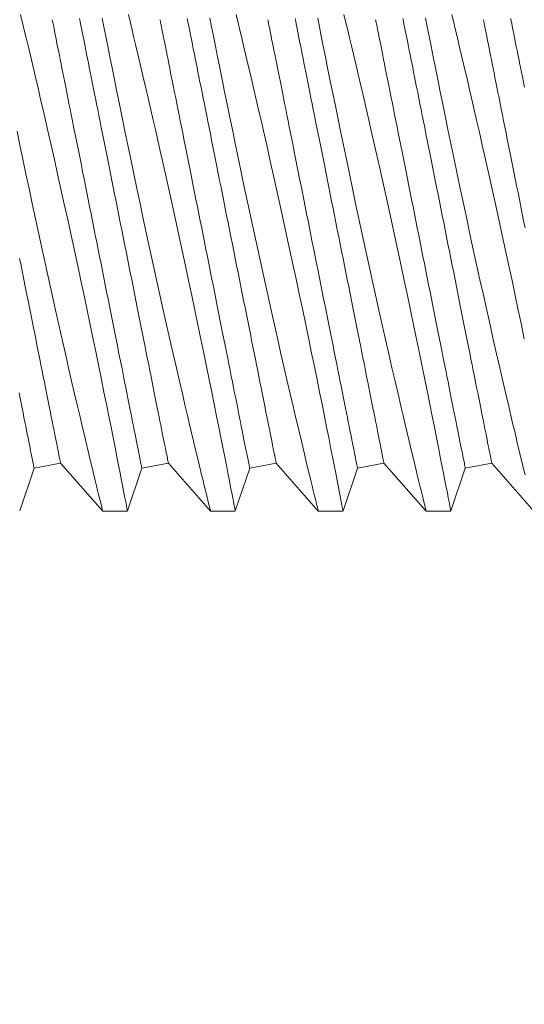
# Model space of a CAD drawing. Extents: x -30 to 136, y -71 to 62.
# Drawn here: x 73 to 73, y -48 to -48 of the extents above; entities that cross this region are included whole.
import ezdxf

# ---------------------------------------------------------------- set-up
doc = ezdxf.new("R2010")
doc.units = 0
doc.header["$LTSCALE"] = 0.1
doc.header["$MEASUREMENT"] = 0
doc.layers.get('0').update_dxf_attribs({"linetype": 'CONTINUOUS', "lineweight": 15})

msp = doc.modelspace()

# ---------------------------------------------------------------- linework, layer by layer
for p, q in [((72.95471, -48.22346), (72.9591, -48.21051)), ((72.9591, -48.21051), (72.96714, -48.2089)), ((72.96714, -48.2089), (72.97996, -48.22349)), ((72.98751, -48.22346), (72.9919, -48.21051)), ((72.9919, -48.21051), (72.99994, -48.2089)), ((72.99994, -48.2089), (73.01276, -48.22349)), ((73.02031, -48.22346), (73.0247, -48.21051)), ((73.0247, -48.21051), (73.03274, -48.2089)), ((73.03274, -48.2089), (73.04556, -48.22349)), ((73.05311, -48.22346), (73.0575, -48.21051)), ((73.0575, -48.21051), (73.06554, -48.2089)), ((73.06554, -48.2089), (73.07836, -48.22349)), ((73.08591, -48.22346), (73.0903, -48.21051)), ((73.0903, -48.21051), (73.09834, -48.2089)), ((73.09834, -48.2089), (73.11116, -48.22349)), ((72.97996, -48.22349), (72.9875, -48.22349)), ((73.01276, -48.22349), (73.0203, -48.22349)), ((73.04556, -48.22349), (73.0531, -48.22349)), ((73.07836, -48.22349), (73.0859, -48.22349))]:
    msp.add_line(p, q)
at = {"color": 8, "flags": 128}
for points in [[(72.9875, -48.22346), (72.98749, -48.22343), (72.98743, -48.22313), (72.98733, -48.22258), (72.98717, -48.22178), (72.98697, -48.22074), (72.98672, -48.21945), (72.98643, -48.21793), (72.98609, -48.21619), (72.9857, -48.21422), (72.98527, -48.21202), (72.9848, -48.2096), (72.98428, -48.20698), (72.98372, -48.20416), (72.98313, -48.20116), (72.9825, -48.19799), (72.98182, -48.19461), (72.9811, -48.19105), (72.98035, -48.18734), (72.97957, -48.1835), (72.97876, -48.17954), (72.97793, -48.17548), (72.97705, -48.17124), (72.97615, -48.16689), (72.97522, -48.16246), (72.97428, -48.15797), (72.97332, -48.15344), (72.97235, -48.14889), (72.97134, -48.14423), (72.97033, -48.13956), (72.96931, -48.13488), (72.96829, -48.13023), (72.96727, -48.12562), (72.96626, -48.12107), (72.96526, -48.1166), (72.96426, -48.11221), (72.96329, -48.10791), (72.96254, -48.10466), (72.96181, -48.10148), (72.96109, -48.09838), (72.96039, -48.09535), (72.95951, -48.09159), (72.95866, -48.08798), (72.95785, -48.08454), (72.95725, -48.08201), (72.95667, -48.07958), (72.95612, -48.07727), (72.95559, -48.07509), (72.95497, -48.0725)], [(73.0203, -48.22346), (73.02029, -48.22343), (73.02023, -48.22313), (73.02013, -48.22258), (73.01997, -48.22178), (73.01977, -48.22074), (73.01952, -48.21945), (73.01923, -48.21793), (73.01889, -48.21619), (73.0185, -48.21422), (73.01807, -48.21202), (73.0176, -48.2096), (73.01708, -48.20698), (73.01652, -48.20416), (73.01593, -48.20116), (73.0153, -48.19799), (73.01462, -48.19461), (73.0139, -48.19105), (73.01315, -48.18734), (73.01237, -48.1835), (73.01156, -48.17954), (73.01073, -48.17548), (73.00985, -48.17124), (73.00895, -48.16689), (73.00802, -48.16246), (73.00708, -48.15797), (73.00612, -48.15344), (73.00515, -48.14889), (73.00414, -48.14423), (73.00313, -48.13956), (73.00211, -48.13488), (73.00109, -48.13023), (73.00007, -48.12562), (72.99906, -48.12107), (72.99806, -48.1166), (72.99706, -48.11221), (72.99609, -48.10791), (72.99534, -48.10466), (72.99461, -48.10148), (72.99389, -48.09838), (72.99319, -48.09535), (72.99231, -48.09159), (72.99146, -48.08798), (72.99065, -48.08454), (72.99005, -48.08201), (72.98947, -48.07958), (72.98892, -48.07727), (72.98839, -48.07509), (72.98777, -48.0725)], [(73.0531, -48.22346), (73.05309, -48.22343), (73.05303, -48.22313), (73.05293, -48.22258), (73.05277, -48.22178), (73.05257, -48.22074), (73.05232, -48.21945), (73.05203, -48.21793), (73.05169, -48.21619), (73.0513, -48.21422), (73.05087, -48.21202), (73.0504, -48.2096), (73.04988, -48.20698), (73.04932, -48.20416), (73.04873, -48.20116), (73.0481, -48.19799), (73.04742, -48.19461), (73.0467, -48.19105), (73.04595, -48.18734), (73.04517, -48.1835), (73.04436, -48.17954), (73.04353, -48.17548), (73.04265, -48.17124), (73.04175, -48.16689), (73.04082, -48.16246), (73.03988, -48.15797), (73.03892, -48.15344), (73.03795, -48.14889), (73.03694, -48.14423), (73.03593, -48.13956), (73.03491, -48.13488), (73.03389, -48.13023), (73.03287, -48.12562), (73.03186, -48.12107), (73.03086, -48.1166), (73.02986, -48.11221), (73.02889, -48.10791), (73.02814, -48.10466), (73.02741, -48.10148), (73.02669, -48.09838), (73.02599, -48.09535), (73.02511, -48.09159), (73.02426, -48.08798), (73.02345, -48.08454), (73.02285, -48.08201), (73.02227, -48.07958), (73.02172, -48.07727), (73.02119, -48.07509), (73.02057, -48.0725)], [(73.0859, -48.22346), (73.08589, -48.22343), (73.08583, -48.22313), (73.08573, -48.22258), (73.08557, -48.22178), (73.08537, -48.22074), (73.08512, -48.21945), (73.08483, -48.21793), (73.08449, -48.21619), (73.0841, -48.21422), (73.08367, -48.21202), (73.0832, -48.2096), (73.08268, -48.20698), (73.08212, -48.20416), (73.08153, -48.20116), (73.0809, -48.19799), (73.08022, -48.19461), (73.0795, -48.19105), (73.07875, -48.18734), (73.07797, -48.1835), (73.07716, -48.17954), (73.07633, -48.17548), (73.07545, -48.17124), (73.07455, -48.16689), (73.07362, -48.16246), (73.07268, -48.15797), (73.07172, -48.15344), (73.07075, -48.14889), (73.06974, -48.14423), (73.06873, -48.13956), (73.06771, -48.13488), (73.06669, -48.13023), (73.06567, -48.12562), (73.06466, -48.12107), (73.06366, -48.1166), (73.06266, -48.11221), (73.06169, -48.10791), (73.06094, -48.10466), (73.06021, -48.10148), (73.05949, -48.09838), (73.05879, -48.09535), (73.05791, -48.09159), (73.05706, -48.08798), (73.05625, -48.08454), (73.05565, -48.08201), (73.05507, -48.07958), (73.05452, -48.07727), (73.05399, -48.07509), (73.05337, -48.0725)], [(73.10825, -48.17124), (73.10735, -48.16689), (73.10642, -48.16246), (73.10548, -48.15797), (73.10452, -48.15344), (73.10355, -48.14889), (73.10254, -48.14423), (73.10153, -48.13956), (73.10051, -48.13488), (73.09949, -48.13023), (73.09847, -48.12562), (73.09746, -48.12107), (73.09646, -48.1166), (73.09546, -48.11221), (73.09449, -48.10791), (73.09374, -48.10466), (73.09301, -48.10148), (73.09229, -48.09838), (73.09159, -48.09535), (73.09071, -48.09159), (73.08986, -48.08798), (73.08905, -48.08454), (73.08845, -48.08201), (73.08787, -48.07958), (73.08732, -48.07727), (73.08679, -48.07509), (73.08617, -48.0725)], [(72.96461, -48.07409), (72.96462, -48.07412), (72.96464, -48.07423), (72.96468, -48.0744), (72.96472, -48.07464), (72.96479, -48.07495), (72.96486, -48.07533), (72.96495, -48.07578), (72.96506, -48.0763), (72.96517, -48.07688), (72.9653, -48.07753), (72.96544, -48.07824), (72.9656, -48.07902), (72.96577, -48.07987), (72.96595, -48.08077), (72.96615, -48.08175), (72.96635, -48.08278), (72.96657, -48.08387), (72.9668, -48.08502), (72.96704, -48.08623), (72.9673, -48.0875), (72.96756, -48.08882), (72.96784, -48.0902), (72.96812, -48.09163), (72.96842, -48.09311), (72.96873, -48.09465), (72.96904, -48.09623), (72.96937, -48.09785), (72.9697, -48.09953), (72.97004, -48.10124), (72.9704, -48.103), (72.97076, -48.1048), (72.97112, -48.10663), (72.9715, -48.10851), (72.97188, -48.11041), (72.97227, -48.11235), (72.97266, -48.11432), (72.97306, -48.11632), (72.97347, -48.11834), (72.97387, -48.12039), (72.97429, -48.12246), (72.97471, -48.12456), (72.97513, -48.12666), (72.97555, -48.12879), (72.97598, -48.13093), (72.97641, -48.13308), (72.97684, -48.13524), (72.97728, -48.13741), (72.97771, -48.13958), (72.97815, -48.14175), (72.97858, -48.14393), (72.97902, -48.1461), (72.97945, -48.14827), (72.97988, -48.15044), (72.98031, -48.15259), (72.98074, -48.15474), (72.98117, -48.15687), (72.98159, -48.15899), (72.98201, -48.16109), (72.98243, -48.16317), (72.98284, -48.16523), (72.98325, -48.16726), (72.98365, -48.16928), (72.98405, -48.17126), (72.98444, -48.17321), (72.98482, -48.17514), (72.9852, -48.17703), (72.98557, -48.17888), (72.98594, -48.1807), (72.98629, -48.18248), (72.98664, -48.18421), (72.98698, -48.18591), (72.98731, -48.18756), (72.98763, -48.18916), (72.98794, -48.19072), (72.98824, -48.19223), (72.98853, -48.19368), (72.98881, -48.19509), (72.98908, -48.19644), (72.98934, -48.19773), (72.98959, -48.19897), (72.98983, -48.20015), (72.99005, -48.20128), (72.99026, -48.20234), (72.99046, -48.20334), (72.99065, -48.20428), (72.99083, -48.20516), (72.99099, -48.20597), (72.99114, -48.20672), (72.99128, -48.2074), (72.9914, -48.20802), (72.99151, -48.20856), (72.99161, -48.20905), (72.99169, -48.20946), (72.99176, -48.20981), (72.99181, -48.21008), (72.99185, -48.21029), (72.99188, -48.21043), (72.9919, -48.2105), (72.9919, -48.21051)], [(72.9729, -48.07372), (72.97299, -48.07417), (72.9731, -48.07469), (72.97321, -48.07527), (72.97334, -48.07592), (72.97349, -48.07663), (72.97364, -48.07741), (72.97381, -48.07826), (72.97399, -48.07917), (72.97419, -48.08014), (72.97439, -48.08117), (72.97461, -48.08226), (72.97484, -48.08341), (72.97508, -48.08462), (72.97534, -48.08589), (72.9756, -48.08722), (72.97588, -48.08859), (72.97616, -48.09002), (72.97646, -48.09151), (72.97677, -48.09304), (72.97708, -48.09462), (72.97741, -48.09625), (72.97774, -48.09792), (72.97809, -48.09963), (72.97844, -48.10139), (72.9788, -48.10319), (72.97916, -48.10503), (72.97954, -48.1069), (72.97992, -48.10881), (72.98031, -48.11074), (72.9807, -48.11271), (72.9811, -48.11471), (72.98151, -48.11674), (72.98192, -48.11878), (72.98233, -48.12086), (72.98275, -48.12295), (72.98317, -48.12506), (72.9836, -48.12718), (72.98402, -48.12932), (72.98445, -48.13147), (72.98488, -48.13363), (72.98532, -48.1358), (72.98575, -48.13797), (72.98619, -48.14014), (72.98662, -48.14232), (72.98706, -48.14449), (72.98749, -48.14666), (72.98792, -48.14883), (72.98836, -48.15098), (72.98878, -48.15313), (72.98921, -48.15526), (72.98963, -48.15738), (72.99005, -48.15948), (72.99047, -48.16156), (72.99088, -48.16362), (72.99129, -48.16566), (72.99169, -48.16767), (72.99209, -48.16965), (72.99248, -48.17161), (72.99286, -48.17353), (72.99324, -48.17542), (72.99361, -48.17727), (72.99398, -48.17909), (72.99433, -48.18087), (72.99468, -48.18261), (72.99502, -48.1843), (72.99535, -48.18595), (72.99567, -48.18756), (72.99598, -48.18911), (72.99628, -48.19062), (72.99657, -48.19208), (72.99685, -48.19348), (72.99712, -48.19483), (72.99738, -48.19613), (72.99763, -48.19737), (72.99787, -48.19855), (72.99809, -48.19967), (72.99831, -48.20073), (72.99851, -48.20173), (72.99869, -48.20267), (72.99887, -48.20355), (72.99903, -48.20436), (72.99918, -48.20511), (72.99932, -48.20579), (72.99944, -48.20641), (72.99955, -48.20696), (72.99965, -48.20744), (72.99973, -48.20785), (72.9998, -48.2082), (72.99985, -48.20847), (72.9999, -48.20868), (72.99992, -48.20882), (72.99994, -48.20889), (72.99994, -48.2089)], [(72.97981, -48.07364), (72.98032, -48.07627), (72.98088, -48.07909), (72.98149, -48.08213), (72.98213, -48.08535), (72.98281, -48.08875), (72.98352, -48.09231), (72.98427, -48.096), (72.98505, -48.09982), (72.98587, -48.10383), (72.98672, -48.10797), (72.9876, -48.11222), (72.9885, -48.11655), (72.98942, -48.12095), (72.99036, -48.1254), (72.99133, -48.12998), (72.99232, -48.13461), (72.99332, -48.13926), (72.99433, -48.14392), (72.99534, -48.14856), (72.99635, -48.15317), (72.99738, -48.1578), (72.9984, -48.16239), (72.99942, -48.16691), (73.00042, -48.17136), (73.00141, -48.17571), (73.00238, -48.17993), (73.00331, -48.18397), (73.00422, -48.18789), (73.0051, -48.19166), (73.00576, -48.19446), (73.0064, -48.19716), (73.00702, -48.19976), (73.00761, -48.20225), (73.00833, -48.20525), (73.009, -48.20805), (73.00962, -48.21064), (73.01007, -48.2125), (73.01049, -48.21422), (73.01088, -48.21581), (73.01123, -48.21725), (73.01163, -48.21888), (73.01197, -48.22028), (73.01225, -48.22143), (73.01248, -48.22233), (73.01264, -48.22298), (73.01273, -48.22336), (73.01276, -48.22349), (73.01276, -48.22349)], [(72.99741, -48.07409), (72.99742, -48.07412), (72.99744, -48.07423), (72.99748, -48.0744), (72.99752, -48.07464), (72.99759, -48.07495), (72.99766, -48.07533), (72.99775, -48.07578), (72.99786, -48.0763), (72.99797, -48.07688), (72.9981, -48.07753), (72.99824, -48.07824), (72.9984, -48.07902), (72.99857, -48.07987), (72.99875, -48.08077), (72.99895, -48.08175), (72.99915, -48.08278), (72.99937, -48.08387), (72.9996, -48.08502), (72.99984, -48.08623), (73.0001, -48.0875), (73.00036, -48.08882), (73.00064, -48.0902), (73.00092, -48.09163), (73.00122, -48.09311), (73.00153, -48.09465), (73.00184, -48.09623), (73.00217, -48.09785), (73.0025, -48.09953), (73.00284, -48.10124), (73.0032, -48.103), (73.00356, -48.1048), (73.00392, -48.10663), (73.0043, -48.10851), (73.00468, -48.11041), (73.00507, -48.11235), (73.00546, -48.11432), (73.00586, -48.11632), (73.00627, -48.11834), (73.00667, -48.12039), (73.00709, -48.12246), (73.00751, -48.12456), (73.00793, -48.12666), (73.00835, -48.12879), (73.00878, -48.13093), (73.00921, -48.13308), (73.00964, -48.13524), (73.01008, -48.13741), (73.01051, -48.13958), (73.01095, -48.14175), (73.01138, -48.14393), (73.01182, -48.1461), (73.01225, -48.14827), (73.01268, -48.15044), (73.01311, -48.15259), (73.01354, -48.15474), (73.01397, -48.15687), (73.01439, -48.15899), (73.01481, -48.16109), (73.01523, -48.16317), (73.01564, -48.16523), (73.01605, -48.16726), (73.01645, -48.16928), (73.01685, -48.17126), (73.01724, -48.17321), (73.01762, -48.17514), (73.018, -48.17703), (73.01837, -48.17888), (73.01874, -48.1807), (73.01909, -48.18248), (73.01944, -48.18421), (73.01978, -48.18591), (73.02011, -48.18756), (73.02043, -48.18916), (73.02074, -48.19072), (73.02104, -48.19223), (73.02133, -48.19368), (73.02161, -48.19509), (73.02188, -48.19644), (73.02214, -48.19773), (73.02239, -48.19897), (73.02263, -48.20015), (73.02285, -48.20128), (73.02306, -48.20234), (73.02326, -48.20334), (73.02345, -48.20428), (73.02363, -48.20516), (73.02379, -48.20597), (73.02394, -48.20672), (73.02408, -48.2074), (73.0242, -48.20802), (73.02431, -48.20856), (73.02441, -48.20905), (73.02449, -48.20946), (73.02456, -48.20981), (73.02461, -48.21008), (73.02465, -48.21029), (73.02468, -48.21043), (73.0247, -48.2105), (73.0247, -48.21051)], [(73.0057, -48.07372), (73.00579, -48.07417), (73.0059, -48.07469), (73.00601, -48.07527), (73.00614, -48.07592), (73.00629, -48.07663), (73.00644, -48.07741), (73.00661, -48.07826), (73.00679, -48.07917), (73.00699, -48.08014), (73.00719, -48.08117), (73.00741, -48.08226), (73.00764, -48.08341), (73.00788, -48.08462), (73.00814, -48.08589), (73.0084, -48.08722), (73.00868, -48.08859), (73.00896, -48.09002), (73.00926, -48.09151), (73.00957, -48.09304), (73.00988, -48.09462), (73.01021, -48.09625), (73.01054, -48.09792), (73.01089, -48.09963), (73.01124, -48.10139), (73.0116, -48.10319), (73.01196, -48.10503), (73.01234, -48.1069), (73.01272, -48.10881), (73.01311, -48.11074), (73.0135, -48.11271), (73.0139, -48.11471), (73.01431, -48.11674), (73.01472, -48.11878), (73.01513, -48.12086), (73.01555, -48.12295), (73.01597, -48.12506), (73.0164, -48.12718), (73.01682, -48.12932), (73.01725, -48.13147), (73.01768, -48.13363), (73.01812, -48.1358), (73.01855, -48.13797), (73.01899, -48.14014), (73.01942, -48.14232), (73.01986, -48.14449), (73.02029, -48.14666), (73.02072, -48.14883), (73.02116, -48.15098), (73.02158, -48.15313), (73.02201, -48.15526), (73.02243, -48.15738), (73.02285, -48.15948), (73.02327, -48.16156), (73.02368, -48.16362), (73.02409, -48.16566), (73.02449, -48.16767), (73.02489, -48.16965), (73.02528, -48.17161), (73.02566, -48.17353), (73.02604, -48.17542), (73.02641, -48.17727), (73.02678, -48.17909), (73.02713, -48.18087), (73.02748, -48.18261), (73.02782, -48.1843), (73.02815, -48.18595), (73.02847, -48.18756), (73.02878, -48.18911), (73.02908, -48.19062), (73.02937, -48.19208), (73.02965, -48.19348), (73.02992, -48.19483), (73.03018, -48.19613), (73.03043, -48.19737), (73.03067, -48.19855), (73.03089, -48.19967), (73.03111, -48.20073), (73.03131, -48.20173), (73.03149, -48.20267), (73.03167, -48.20355), (73.03183, -48.20436), (73.03198, -48.20511), (73.03212, -48.20579), (73.03224, -48.20641), (73.03235, -48.20696), (73.03245, -48.20744), (73.03253, -48.20785), (73.0326, -48.2082), (73.03265, -48.20847), (73.0327, -48.20868), (73.03272, -48.20882), (73.03274, -48.20889), (73.03274, -48.2089)], [(73.01261, -48.07364), (73.01312, -48.07627), (73.01368, -48.07909), (73.01429, -48.08213), (73.01493, -48.08535), (73.01561, -48.08875), (73.01632, -48.09231), (73.01707, -48.096), (73.01785, -48.09982), (73.01867, -48.10383), (73.01952, -48.10797), (73.0204, -48.11222), (73.0213, -48.11655), (73.02222, -48.12095), (73.02316, -48.1254), (73.02413, -48.12998), (73.02512, -48.13461), (73.02612, -48.13926), (73.02713, -48.14392), (73.02814, -48.14856), (73.02915, -48.15317), (73.03018, -48.1578), (73.0312, -48.16239), (73.03222, -48.16691), (73.03322, -48.17136), (73.03421, -48.17571), (73.03518, -48.17993), (73.03611, -48.18397), (73.03702, -48.18789), (73.0379, -48.19166), (73.03856, -48.19446), (73.0392, -48.19716), (73.03982, -48.19976), (73.04041, -48.20225), (73.04113, -48.20525), (73.0418, -48.20805), (73.04242, -48.21064), (73.04287, -48.2125), (73.04329, -48.21422), (73.04368, -48.21581), (73.04403, -48.21725), (73.04443, -48.21888), (73.04477, -48.22028), (73.04505, -48.22143), (73.04528, -48.22233), (73.04544, -48.22298), (73.04553, -48.22336), (73.04556, -48.22349), (73.04556, -48.22349)], [(73.03021, -48.07409), (73.03022, -48.07412), (73.03024, -48.07423), (73.03028, -48.0744), (73.03032, -48.07464), (73.03039, -48.07495), (73.03046, -48.07533), (73.03055, -48.07578), (73.03066, -48.0763), (73.03077, -48.07688), (73.0309, -48.07753), (73.03104, -48.07824), (73.0312, -48.07902), (73.03137, -48.07987), (73.03155, -48.08077), (73.03175, -48.08175), (73.03195, -48.08278), (73.03217, -48.08387), (73.0324, -48.08502), (73.03264, -48.08623), (73.0329, -48.0875), (73.03316, -48.08882), (73.03344, -48.0902), (73.03372, -48.09163), (73.03402, -48.09311), (73.03433, -48.09465), (73.03464, -48.09623), (73.03497, -48.09785), (73.0353, -48.09953), (73.03564, -48.10124), (73.036, -48.103), (73.03636, -48.1048), (73.03672, -48.10663), (73.0371, -48.10851), (73.03748, -48.11041), (73.03787, -48.11235), (73.03826, -48.11432), (73.03866, -48.11632), (73.03907, -48.11834), (73.03948, -48.12039), (73.03989, -48.12246), (73.04031, -48.12456), (73.04073, -48.12666), (73.04115, -48.12879), (73.04158, -48.13093), (73.04201, -48.13308), (73.04244, -48.13524), (73.04288, -48.13741), (73.04331, -48.13958), (73.04375, -48.14175), (73.04418, -48.14393), (73.04462, -48.1461), (73.04505, -48.14827), (73.04548, -48.15044), (73.04591, -48.15259), (73.04634, -48.15474), (73.04677, -48.15687), (73.04719, -48.15899), (73.04761, -48.16109), (73.04803, -48.16317), (73.04844, -48.16523), (73.04885, -48.16726), (73.04925, -48.16928), (73.04965, -48.17126), (73.05004, -48.17321), (73.05042, -48.17514), (73.0508, -48.17703), (73.05117, -48.17888), (73.05154, -48.1807), (73.05189, -48.18248), (73.05224, -48.18421), (73.05258, -48.18591), (73.05291, -48.18756), (73.05323, -48.18916), (73.05354, -48.19072), (73.05384, -48.19223), (73.05413, -48.19368), (73.05441, -48.19509), (73.05468, -48.19644), (73.05494, -48.19773), (73.05519, -48.19897), (73.05543, -48.20015), (73.05565, -48.20128), (73.05586, -48.20234), (73.05606, -48.20334), (73.05625, -48.20428), (73.05643, -48.20516), (73.05659, -48.20597), (73.05674, -48.20672), (73.05688, -48.2074), (73.057, -48.20802), (73.05711, -48.20856), (73.05721, -48.20905), (73.05729, -48.20946), (73.05736, -48.20981), (73.05741, -48.21008), (73.05745, -48.21029), (73.05748, -48.21043), (73.0575, -48.2105), (73.0575, -48.21051)], [(73.0385, -48.07372), (73.03859, -48.07417), (73.0387, -48.07469), (73.03881, -48.07527), (73.03894, -48.07592), (73.03909, -48.07663), (73.03924, -48.07741), (73.03941, -48.07826), (73.03959, -48.07917), (73.03979, -48.08014), (73.03999, -48.08117), (73.04021, -48.08226), (73.04044, -48.08341), (73.04068, -48.08462), (73.04094, -48.08589), (73.0412, -48.08722), (73.04148, -48.08859), (73.04176, -48.09002), (73.04206, -48.09151), (73.04237, -48.09304), (73.04268, -48.09462), (73.04301, -48.09625), (73.04334, -48.09792), (73.04369, -48.09963), (73.04404, -48.10139), (73.0444, -48.10319), (73.04476, -48.10503), (73.04514, -48.1069), (73.04552, -48.10881), (73.04591, -48.11074), (73.0463, -48.11271), (73.0467, -48.11471), (73.04711, -48.11674), (73.04752, -48.11878), (73.04793, -48.12086), (73.04835, -48.12295), (73.04877, -48.12506), (73.0492, -48.12718), (73.04962, -48.12932), (73.05005, -48.13147), (73.05048, -48.13363), (73.05092, -48.1358), (73.05135, -48.13797), (73.05179, -48.14014), (73.05222, -48.14232), (73.05266, -48.14449), (73.05309, -48.14666), (73.05352, -48.14883), (73.05396, -48.15098), (73.05438, -48.15313), (73.05481, -48.15526), (73.05523, -48.15738), (73.05565, -48.15948), (73.05607, -48.16156), (73.05648, -48.16362), (73.05689, -48.16566), (73.05729, -48.16767), (73.05769, -48.16965), (73.05808, -48.17161), (73.05846, -48.17353), (73.05884, -48.17542), (73.05921, -48.17727), (73.05958, -48.17909), (73.05993, -48.18087), (73.06028, -48.18261), (73.06062, -48.1843), (73.06095, -48.18595), (73.06127, -48.18756), (73.06158, -48.18911), (73.06188, -48.19062), (73.06217, -48.19208), (73.06245, -48.19348), (73.06272, -48.19483), (73.06298, -48.19613), (73.06323, -48.19737), (73.06347, -48.19855), (73.06369, -48.19967), (73.06391, -48.20073), (73.06411, -48.20173), (73.06429, -48.20267), (73.06447, -48.20355), (73.06463, -48.20436), (73.06478, -48.20511), (73.06492, -48.20579), (73.06504, -48.20641), (73.06515, -48.20696), (73.06525, -48.20744), (73.06533, -48.20785), (73.0654, -48.2082), (73.06545, -48.20847), (73.0655, -48.20868), (73.06552, -48.20882), (73.06554, -48.20889), (73.06554, -48.2089)], [(73.04541, -48.07364), (73.04592, -48.07627), (73.04648, -48.07909), (73.04709, -48.08213), (73.04773, -48.08535), (73.04841, -48.08875), (73.04912, -48.09231), (73.04987, -48.096), (73.05065, -48.09982), (73.05147, -48.10383), (73.05232, -48.10797), (73.0532, -48.11222), (73.0541, -48.11655), (73.05502, -48.12095), (73.05596, -48.1254), (73.05693, -48.12998), (73.05792, -48.13461), (73.05892, -48.13926), (73.05993, -48.14392), (73.06094, -48.14856), (73.06195, -48.15317), (73.06298, -48.1578), (73.064, -48.16239), (73.06502, -48.16691), (73.06602, -48.17136), (73.06701, -48.17571), (73.06798, -48.17993), (73.06891, -48.18397), (73.06982, -48.18789), (73.0707, -48.19166), (73.07136, -48.19446), (73.072, -48.19716), (73.07262, -48.19976), (73.07321, -48.20225), (73.07393, -48.20525), (73.0746, -48.20805), (73.07522, -48.21064), (73.07567, -48.2125), (73.07609, -48.21422), (73.07648, -48.21581), (73.07683, -48.21725), (73.07723, -48.21888), (73.07757, -48.22028), (73.07785, -48.22143), (73.07808, -48.22233), (73.07824, -48.22298), (73.07833, -48.22336), (73.07836, -48.22349), (73.07836, -48.22349)], [(73.06301, -48.07409), (73.06302, -48.07412), (73.06304, -48.07423), (73.06308, -48.0744), (73.06312, -48.07464), (73.06319, -48.07495), (73.06326, -48.07533), (73.06335, -48.07578), (73.06346, -48.0763), (73.06357, -48.07688), (73.0637, -48.07753), (73.06384, -48.07824), (73.064, -48.07902), (73.06417, -48.07987), (73.06435, -48.08077), (73.06455, -48.08175), (73.06475, -48.08278), (73.06497, -48.08387), (73.0652, -48.08502), (73.06544, -48.08623), (73.0657, -48.0875), (73.06596, -48.08882), (73.06624, -48.0902), (73.06652, -48.09163), (73.06682, -48.09311), (73.06713, -48.09465), (73.06744, -48.09623), (73.06777, -48.09785), (73.0681, -48.09953), (73.06844, -48.10124), (73.0688, -48.103), (73.06916, -48.1048), (73.06952, -48.10663), (73.0699, -48.10851), (73.07028, -48.11041), (73.07067, -48.11235), (73.07106, -48.11432), (73.07146, -48.11632), (73.07187, -48.11834), (73.07228, -48.12039), (73.07269, -48.12246), (73.07311, -48.12456), (73.07353, -48.12666), (73.07395, -48.12879), (73.07438, -48.13093), (73.07481, -48.13308), (73.07524, -48.13524), (73.07568, -48.13741), (73.07611, -48.13958), (73.07655, -48.14175), (73.07698, -48.14393), (73.07742, -48.1461), (73.07785, -48.14827), (73.07828, -48.15044), (73.07871, -48.15259), (73.07914, -48.15474), (73.07957, -48.15687), (73.07999, -48.15899), (73.08041, -48.16109), (73.08083, -48.16317), (73.08124, -48.16523), (73.08165, -48.16726), (73.08205, -48.16928), (73.08245, -48.17126), (73.08284, -48.17321), (73.08322, -48.17514), (73.0836, -48.17703), (73.08397, -48.17888), (73.08434, -48.1807), (73.08469, -48.18248), (73.08504, -48.18421), (73.08538, -48.18591), (73.08571, -48.18756), (73.08603, -48.18916), (73.08634, -48.19072), (73.08664, -48.19223), (73.08693, -48.19368), (73.08721, -48.19509), (73.08748, -48.19644), (73.08774, -48.19773), (73.08799, -48.19897), (73.08823, -48.20015), (73.08845, -48.20128), (73.08866, -48.20234), (73.08886, -48.20334), (73.08905, -48.20428), (73.08923, -48.20516), (73.08939, -48.20597), (73.08954, -48.20672), (73.08968, -48.2074), (73.0898, -48.20802), (73.08991, -48.20856), (73.09001, -48.20905), (73.09009, -48.20946), (73.09016, -48.20981), (73.09021, -48.21008), (73.09025, -48.21029), (73.09028, -48.21043), (73.0903, -48.2105), (73.0903, -48.21051)], [(73.0713, -48.07372), (73.07139, -48.07417), (73.0715, -48.07469), (73.07161, -48.07527), (73.07174, -48.07592), (73.07189, -48.07663), (73.07204, -48.07741), (73.07221, -48.07826), (73.07239, -48.07917), (73.07259, -48.08014), (73.07279, -48.08117), (73.07301, -48.08226), (73.07324, -48.08341), (73.07348, -48.08462), (73.07374, -48.08589), (73.074, -48.08722), (73.07428, -48.08859), (73.07456, -48.09002), (73.07486, -48.09151), (73.07517, -48.09304), (73.07548, -48.09462), (73.07581, -48.09625), (73.07614, -48.09792), (73.07649, -48.09963), (73.07684, -48.10139), (73.0772, -48.10319), (73.07756, -48.10503), (73.07794, -48.1069), (73.07832, -48.10881), (73.07871, -48.11074), (73.0791, -48.11271), (73.0795, -48.11471), (73.07991, -48.11674), (73.08032, -48.11878), (73.08073, -48.12086), (73.08115, -48.12295), (73.08157, -48.12506), (73.082, -48.12718), (73.08242, -48.12932), (73.08285, -48.13147), (73.08328, -48.13363), (73.08372, -48.1358), (73.08415, -48.13797), (73.08459, -48.14014), (73.08502, -48.14232), (73.08546, -48.14449), (73.08589, -48.14666), (73.08632, -48.14883), (73.08676, -48.15098), (73.08718, -48.15313), (73.08761, -48.15526), (73.08803, -48.15738), (73.08845, -48.15948), (73.08887, -48.16156), (73.08928, -48.16362), (73.08969, -48.16566), (73.09009, -48.16767), (73.09049, -48.16965), (73.09088, -48.17161), (73.09126, -48.17353), (73.09164, -48.17542), (73.09201, -48.17727), (73.09238, -48.17909), (73.09273, -48.18087), (73.09308, -48.18261), (73.09342, -48.1843), (73.09375, -48.18595), (73.09407, -48.18756), (73.09438, -48.18911), (73.09468, -48.19062), (73.09497, -48.19208), (73.09525, -48.19348), (73.09552, -48.19483), (73.09578, -48.19613), (73.09603, -48.19737), (73.09627, -48.19855), (73.09649, -48.19967), (73.09671, -48.20073), (73.09691, -48.20173), (73.09709, -48.20267), (73.09727, -48.20355), (73.09743, -48.20436), (73.09758, -48.20511), (73.09772, -48.20579), (73.09784, -48.20641), (73.09795, -48.20696), (73.09805, -48.20744), (73.09813, -48.20785), (73.0982, -48.2082), (73.09825, -48.20847), (73.0983, -48.20868), (73.09832, -48.20882), (73.09834, -48.20889), (73.09834, -48.2089)], [(73.07821, -48.07364), (73.07872, -48.07627), (73.07928, -48.07909), (73.07989, -48.08213), (73.08053, -48.08535), (73.08121, -48.08875), (73.08192, -48.09231), (73.08267, -48.096), (73.08345, -48.09982), (73.08427, -48.10383), (73.08512, -48.10797), (73.086, -48.11222), (73.0869, -48.11655), (73.08782, -48.12095), (73.08876, -48.1254), (73.08973, -48.12998), (73.09072, -48.13461), (73.09172, -48.13926), (73.09273, -48.14392), (73.09374, -48.14856), (73.09475, -48.15317), (73.09578, -48.1578), (73.0968, -48.16239), (73.09782, -48.16691), (73.09882, -48.17136), (73.09981, -48.17571), (73.10078, -48.17993), (73.10171, -48.18397), (73.10262, -48.18789), (73.1035, -48.19166), (73.10416, -48.19446), (73.1048, -48.19716), (73.10542, -48.19976), (73.10601, -48.20225), (73.10673, -48.20525), (73.1074, -48.20805), (73.10802, -48.21064), (73.10847, -48.2125)], [(73.09581, -48.07409), (73.09582, -48.07412), (73.09584, -48.07423), (73.09588, -48.0744), (73.09592, -48.07464), (73.09599, -48.07495), (73.09606, -48.07533), (73.09615, -48.07578), (73.09626, -48.0763), (73.09637, -48.07688), (73.0965, -48.07753), (73.09664, -48.07824), (73.0968, -48.07902), (73.09697, -48.07987), (73.09715, -48.08077), (73.09735, -48.08175), (73.09755, -48.08278), (73.09777, -48.08387), (73.098, -48.08502), (73.09824, -48.08623), (73.0985, -48.0875), (73.09876, -48.08882), (73.09904, -48.0902), (73.09932, -48.09163), (73.09962, -48.09311), (73.09993, -48.09465), (73.10024, -48.09623), (73.10057, -48.09785), (73.1009, -48.09953), (73.10124, -48.10124), (73.1016, -48.103), (73.10196, -48.1048), (73.10232, -48.10663), (73.1027, -48.10851), (73.10308, -48.11041), (73.10347, -48.11235), (73.10386, -48.11432), (73.10426, -48.11632), (73.10467, -48.11834), (73.10508, -48.12039), (73.10549, -48.12246), (73.10591, -48.12456), (73.10633, -48.12666), (73.10675, -48.12879), (73.10718, -48.13093), (73.10761, -48.13308), (73.10804, -48.13524), (73.10848, -48.13741)], [(73.1041, -48.07372), (73.10419, -48.07417), (73.1043, -48.07469), (73.10441, -48.07527), (73.10454, -48.07592), (73.10469, -48.07663), (73.10484, -48.07741), (73.10501, -48.07826), (73.10519, -48.07917), (73.10539, -48.08014), (73.10559, -48.08117), (73.10581, -48.08226), (73.10604, -48.08341), (73.10628, -48.08462), (73.10654, -48.08589), (73.1068, -48.08722), (73.10708, -48.08859), (73.10736, -48.09002), (73.10766, -48.09151), (73.10797, -48.09304), (73.10828, -48.09462)], [(72.95392, -48.10797), (72.9548, -48.11222), (72.9557, -48.11655), (72.95662, -48.12095), (72.95756, -48.1254), (72.95853, -48.12998), (72.95952, -48.13461), (72.96052, -48.13926), (72.96153, -48.14392), (72.96254, -48.14856), (72.96355, -48.15317), (72.96458, -48.1578), (72.9656, -48.16239), (72.96662, -48.16691), (72.96762, -48.17136), (72.96861, -48.17571), (72.96958, -48.17993), (72.97051, -48.18397), (72.97142, -48.18789), (72.9723, -48.19166), (72.97296, -48.19446), (72.9736, -48.19716), (72.97422, -48.19976), (72.97481, -48.20225), (72.97552, -48.20525), (72.9762, -48.20805), (72.97682, -48.21064), (72.97727, -48.2125), (72.97769, -48.21422), (72.97808, -48.21581), (72.97843, -48.21725), (72.97883, -48.21888), (72.97917, -48.22028), (72.97945, -48.22143), (72.97968, -48.22233), (72.97984, -48.22298), (72.97993, -48.22336), (72.97996, -48.22349), (72.97996, -48.22349)], [(72.95469, -48.14666), (72.95512, -48.14883), (72.95556, -48.15098), (72.95598, -48.15313), (72.95641, -48.15526), (72.95683, -48.15738), (72.95725, -48.15948), (72.95767, -48.16156), (72.95808, -48.16362), (72.95849, -48.16566), (72.95889, -48.16767), (72.95929, -48.16965), (72.95968, -48.17161), (72.96006, -48.17353), (72.96044, -48.17542), (72.96081, -48.17727), (72.96118, -48.17909), (72.96153, -48.18087), (72.96188, -48.18261), (72.96222, -48.1843), (72.96255, -48.18595), (72.96287, -48.18756), (72.96318, -48.18911), (72.96348, -48.19062), (72.96377, -48.19208), (72.96405, -48.19348), (72.96432, -48.19483), (72.96458, -48.19613), (72.96483, -48.19737), (72.96507, -48.19855), (72.96529, -48.19967), (72.96551, -48.20073), (72.96571, -48.20173), (72.96589, -48.20267), (72.96607, -48.20355), (72.96623, -48.20436), (72.96638, -48.20511), (72.96652, -48.20579), (72.96664, -48.20641), (72.96675, -48.20696), (72.96685, -48.20744), (72.96693, -48.20785), (72.967, -48.2082), (72.96705, -48.20847), (72.9671, -48.20868), (72.96712, -48.20882), (72.96714, -48.20889), (72.96714, -48.2089)], [(72.95451, -48.18756), (72.95483, -48.18916), (72.95514, -48.19072), (72.95544, -48.19223), (72.95573, -48.19368), (72.95601, -48.19509), (72.95628, -48.19644), (72.95654, -48.19773), (72.95679, -48.19897), (72.95703, -48.20015), (72.95725, -48.20128), (72.95746, -48.20234), (72.95766, -48.20334), (72.95785, -48.20428), (72.95803, -48.20516), (72.95819, -48.20597), (72.95834, -48.20672), (72.95848, -48.2074), (72.9586, -48.20802), (72.95871, -48.20856), (72.95881, -48.20905), (72.95889, -48.20946), (72.95896, -48.20981), (72.95901, -48.21008), (72.95905, -48.21029), (72.95908, -48.21043), (72.9591, -48.2105), (72.9591, -48.21051)]]:
    msp.add_lwpolyline(points, dxfattribs=at)
for radius, end in [(11.89832, 170.389853), (11.86707, 170.517309)]:
    msp.add_arc((82.01104, -52.32192), radius, 138.991778, end)

doc.saveas('drawing.dxf')
